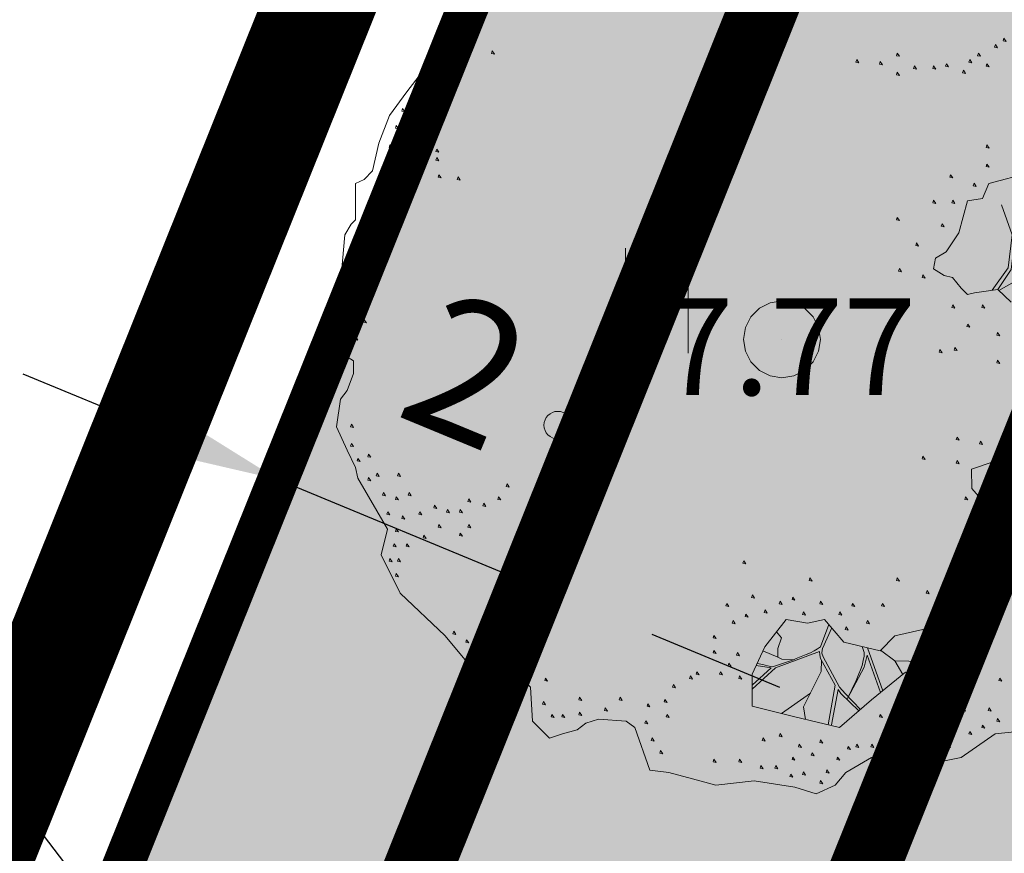
# Model space of a CAD drawing. Units: metres. Extents: x 660395 to 7170089, y 6474343 to 6475026.
# Drawn here: x 661333 to 661340, y 6474713 to 6474719 of the extents above; entities that cross this region are included whole.
import ezdxf
from ezdxf.enums import TextEntityAlignment as Align

# ---------------------------------------------------------------- set-up
doc = ezdxf.new("R2010")
doc.units = ezdxf.units.M
doc.header["$LTSCALE"] = 0.5
for name, pattern in [('CENTER', [50.8, 31.75, -6.35, 6.35, -6.35]), ('CENTERX2', [4, 2.5, -0.5, 0.5, -0.5]), ('DASHED2', [0.375, 0.25, -0.125]), ('NOLVAKRIIPS', [0.02001, 0.01, -1e-05, 0.01])]:
    doc.linetypes.add(name, pattern=pattern)
doc.layers.get('defpoints').update_dxf_attribs({"color": 250, "lineweight": 0})
for name, color, linetype, lineweight in [('HALJASTUS', 7, 'Continuous', 0), ('korgus-EH2000', 7, 'Continuous', 0), ('pl puu', 106, 'Continuous', 15), ('plan hoonestusala', 7, 'CENTER', 0), ('plan hüdrant', 175, 'Continuous', 0), ('plan sidumine', 7, 'Continuous', 0)]:
    doc.layers.add(name, color=color, linetype=linetype, lineweight=lineweight)
for name, color, linetype in [('ol krundi piir', 38, 'Continuous'), ('plan maa-alune hoonestusala', 5, 'CENTERX2'), ('Planala piir', 7, 'CENTERX2')]:
    doc.layers.add(name, color=color, linetype=linetype)
doc.layers.add('plan haljastus', color=7, linetype='Continuous', lineweight=0, true_color=0xd6ffad)
doc.styles.add('italic', font='italic.shx')
doc.styles.get("Standard").update_dxf_attribs({"font": 'arial.ttf'})
doc.dimstyles.new('ISO-25', dxfattribs={"dimtxt": 2.5, "dimasz": 2.5, "dimexe": 1.25, "dimexo": 0.625, "dimtad": 1, "dimtxsty": 'Standard', "dimcen": 2.5, "dimadec": 0, "dimazin": 0, "dimtfac": 1, "dimtmove": 0, "dimatfit": 3, "dimfxl": 1, "dimarcsym": 0})

# ---------------------------------------------------------------- blocks, each defined once
blk = doc.blocks.new('HEIN')
at = {"color": 0, "linetype": 'Continuous'}
for p, q in [((-0.455, 0.761), (-0.455, -0.761)), ((0.455, 0.761), (0.455, -0.761))]:
    blk.add_line(p, q, dxfattribs=at)
blk = doc.blocks.new('*D69')
at = {"layer": 'defpoints', "color": 0, "linetype": 'Continuous', "lineweight": 30, "transparency": 16777216}
for p in [(661335.1882, 6474715.8108), (661336.9753, 6474715.0713), (661336.9753, 6474715.0713)]:
    blk.add_point(p, dxfattribs=at)
at = {"layer": 'plan sidumine', "color": 0, "linetype": 'Continuous', "lineweight": -2, "transparency": 16777216}
for p, q in [((661335.4272, 6474716.3883), (661335.6662, 6474716.9658)), ((661334.2642, 6474716.1931), (661333.3402, 6474716.5755)), ((661337.2142, 6474715.6488), (661337.4532, 6474716.2264)), ((661335.1882, 6474715.8108), (661336.9753, 6474715.0713)), ((661337.8993, 6474714.689), (661338.8233, 6474714.3066))]:
    blk.add_line(p, q, dxfattribs=at)
at = {"layer": 'plan sidumine', "color": 0, "linetype": 'Continuous', "lineweight": 30, "transparency": 16777216}
for points in [[(661334.3279, 6474716.3471), (661334.2005, 6474716.0391), (661335.1882, 6474715.8108)], [(661337.963, 6474714.843), (661337.8356, 6474714.535), (661336.9753, 6474715.0713)]]:
    blk.add_solid(points, dxfattribs=at)
at = {"layer": 'plan sidumine', "color": 0, "linetype": 'Continuous', "transparency": 16777216, "insert": (661336.5127, 6474716.4825), "char_height": 1, "attachment_point": 5, "rotation": 337.52111}
blk.add_mtext('2', dxfattribs=at)
blk = doc.blocks.new('ALBERO_TOP')
at = {"color": 0}
for p, q in [((0, 0), (0, 0)), ((0, 0), (0, 0)), ((-0.02, -1.49), (-0.0894, -1.4603)), ((0.4728, -1.6471), (0.4008, -1.446)), ((0.6928, -1.6194), (0.66, -1.51)), ((0.1332, -1.6589), (-0.0021, -1.7545))]:
    blk.add_line(p, q, dxfattribs=at)
for points in [[(1.09, -1.84), (1, -1.85), (0.84, -1.96), (0.69, -1.99), (0.52, -2.03), (0.42, -1.96), (0.3, -2.03), (0.25, -2.09), (0.16, -2.13), (0.06, -2.1), (-0.13, -2.07), (-0.31, -2.09), (-0.42, -2.06), (-0.53, -2.03), (-0.62, -2.02), (-0.69, -1.82), (-0.73, -1.79), (-0.86, -1.78), (-0.92, -1.8), (-0.96, -1.83), (-1.03, -1.85), (-1.09, -1.87), (-1.17, -1.79), (-1.18, -1.63), (-1.24, -1.57), (-1.36, -1.52), (-1.48, -1.51), (-1.58, -1.39), (-1.79, -1.19), (-1.88, -1.01), (-1.85, -0.89), (-1.99, -0.65), (-2, -0.6), (-2.04, -0.52), (-2.09, -0.41), (-2.07, -0.28), (-2.04, -0.24), (-2.01, -0.16), (-2.01, -0.1), (-2.06, -0.07), (-2.11, -0.05), (-2.11, 0.02), (-2.08, 0.09), (-2.06, 0.18), (-2.07, 0.26), (-2.05, 0.49), (-2.02, 0.54), (-2, 0.56), (-2, 0.63), (-2, 0.73), (-1.96, 0.75), (-1.92, 0.79), (-1.89, 0.92), (-1.84, 1.05), (-1.76, 1.16), (-1.69, 1.25), (-1.63, 1.38), (-1.51, 1.31), (-1.5, 1.35), (-1.45, 1.38), (-1.43, 1.47), (-1.46, 1.5)], [(1.041, 1.412), (1.037, 1.4), (1.051, 1.397), (1.041, 1.412)], [(-1.359, 1.352), (-1.363, 1.34), (-1.349, 1.337), (-1.359, 1.352)], [(0.541, 1.342), (0.537, 1.33), (0.551, 1.327), (0.541, 1.342)], [(0.921, 1.342), (0.917, 1.33), (0.931, 1.327), (0.921, 1.342)], [(1.001, 1.382), (0.997, 1.37), (1.011, 1.367), (1.001, 1.382)], [(0.351, 1.312), (0.347, 1.3), (0.361, 1.297), (0.351, 1.312)], [(0.461, 1.302), (0.457, 1.29), (0.471, 1.287), (0.461, 1.302)], [(0.881, 1.312), (0.877, 1.3), (0.891, 1.297), (0.881, 1.312)], [(-1.609, 1.292), (-1.613, 1.28), (-1.599, 1.277), (-1.609, 1.292)], [(-1.499, 1.282), (-1.503, 1.27), (-1.489, 1.267), (-1.499, 1.282)], [(0.541, 1.252), (0.537, 1.24), (0.551, 1.237), (0.541, 1.252)], [(0.621, 1.282), (0.617, 1.27), (0.631, 1.267), (0.621, 1.282)], [(0.711, 1.282), (0.707, 1.27), (0.721, 1.267), (0.711, 1.282)], [(0.771, 1.292), (0.767, 1.28), (0.781, 1.277), (0.771, 1.292)], [(0.851, 1.262), (0.847, 1.25), (0.861, 1.247), (0.851, 1.262)], [(0.961, 1.292), (0.957, 1.28), (0.971, 1.277), (0.961, 1.292)], [(-1.569, 1.222), (-1.573, 1.21), (-1.559, 1.207), (-1.569, 1.222)], [(-1.689, 1.172), (-1.693, 1.16), (-1.679, 1.157), (-1.689, 1.172)], [(-1.779, 1.082), (-1.783, 1.07), (-1.769, 1.067), (-1.779, 1.082)], [(-1.809, 1.002), (-1.813, 0.99), (-1.799, 0.987), (-1.809, 1.002)], [(-1.749, 0.972), (-1.753, 0.96), (-1.739, 0.957), (-1.749, 0.972)], [(-1.839, 0.912), (-1.843, 0.9), (-1.829, 0.897), (-1.839, 0.912)], [(-1.809, 0.892), (-1.813, 0.88), (-1.799, 0.877), (-1.809, 0.892)], [(-1.619, 0.892), (-1.623, 0.88), (-1.609, 0.877), (-1.619, 0.892)], [(0.961, 0.912), (0.957, 0.9), (0.971, 0.897), (0.961, 0.912)], [(-1.719, 0.852), (-1.723, 0.84), (-1.709, 0.837), (-1.719, 0.852)], [(-1.619, 0.852), (-1.623, 0.84), (-1.609, 0.837), (-1.619, 0.852)], [(-1.849, 0.822), (-1.853, 0.81), (-1.839, 0.807), (-1.849, 0.822)], [(-1.779, 0.802), (-1.783, 0.79), (-1.769, 0.787), (-1.779, 0.802)], [(0.961, 0.822), (0.957, 0.81), (0.971, 0.807), (0.961, 0.822)], [(-1.609, 0.772), (-1.613, 0.76), (-1.599, 0.757), (-1.609, 0.772)], [(-1.519, 0.762), (-1.523, 0.75), (-1.509, 0.747), (-1.519, 0.762)], [(0.87, 0.65), (0.83, 0.5), (0.77, 0.41), (0.72, 0.38), (0.71, 0.33), (0.76, 0.3), (0.8, 0.29), (0.84, 0.24), (0.87, 0.21), (0.9033, 0.2177), (1.0121, 0.234), (1.0751, 0.174)], [(1.0833, -0.513), (0.9851, -0.576), (0.8896, -0.6087), (0.89, -0.6987), (1.0014, -0.8269), (1.0287, -0.8651), (1.0069, -0.9687), (1.0369, -1.0233), (1.086, -1.0533)], [(1.16, 0.78), (0.97, 0.73), (0.94, 0.66), (0.87, 0.65)], [(0.791, 0.772), (0.787, 0.76), (0.801, 0.757), (0.791, 0.772)], [(-1.889, 0.702), (-1.893, 0.69), (-1.879, 0.687), (-1.889, 0.702)], [(0.901, 0.732), (0.897, 0.72), (0.911, 0.717), (0.901, 0.732)], [(1.0121, 0.234), (1.0755, 0.3283), (1.09, 0.46), (1.13, 0.57), (1.21, 0.66), (1.3655, 0.7377)], [(0.711, 0.652), (0.707, 0.64), (0.721, 0.637), (0.711, 0.652)], [(0.801, 0.652), (0.797, 0.64), (0.811, 0.637), (0.801, 0.652)], [(1.4405, 0.6768), (1.43, 0.54), (1.31, 0.43), (1.2043, 0.3351), (1.0172, 0.2291)], [(-1.859, 0.612), (-1.863, 0.6), (-1.849, 0.597), (-1.859, 0.612)], [(1.03, 0.63), (1.08, 0.49), (1.0601, 0.336), (0.9863, 0.2301)], [(0.541, 0.572), (0.537, 0.56), (0.551, 0.557), (0.541, 0.572)], [(-1.909, 0.542), (-1.913, 0.53), (-1.899, 0.527), (-1.909, 0.542)], [(0.751, 0.542), (0.747, 0.53), (0.761, 0.527), (0.751, 0.542)], [(0.631, 0.452), (0.627, 0.44), (0.641, 0.437), (0.631, 0.452)], [(0.551, 0.332), (0.547, 0.32), (0.561, 0.317), (0.551, 0.332)], [(0.661, 0.302), (0.657, 0.29), (0.671, 0.287), (0.661, 0.302)], [(-2.009, 0.192), (-2.013, 0.18), (-1.999, 0.177), (-2.009, 0.192)], [(0, 0.18), (0.0556, 0.1712), (0.1058, 0.1456), (0.1456, 0.1058), (0.1712, 0.0556), (0.18, 0), (0.1712, -0.0556), (0.1456, -0.1058), (0.1058, -0.1456), (0.0556, -0.1712), (0, -0.18), (-0.0556, -0.1712), (-0.1058, -0.1456), (-0.1456, -0.1058), (-0.1712, -0.0556), (-0.18, 0), (-0.1712, 0.0556), (-0.1456, 0.1058), (-0.1058, 0.1456), (-0.0556, 0.1712), (0, 0.18)], [(0.801, 0.162), (0.797, 0.15), (0.811, 0.147), (0.801, 0.162)], [(0.941, 0.162), (0.937, 0.15), (0.951, 0.147), (0.941, 0.162)], [(-1.959, 0.092), (-1.963, 0.08), (-1.949, 0.077), (-1.959, 0.092)], [(0.871, 0.072), (0.867, 0.06), (0.881, 0.057), (0.871, 0.072)], [(-1.999, 0.012), (-2.003, 0), (-1.989, -0.003), (-1.999, 0.012)], [(1.011, 0.032), (1.007, 0.02), (1.021, 0.017), (1.011, 0.032)], [(0.811, -0.038), (0.807, -0.05), (0.821, -0.053), (0.811, -0.038)], [(0.741, -0.048), (0.737, -0.06), (0.751, -0.063), (0.741, -0.048)], [(1.011, -0.098), (1.007, -0.11), (1.021, -0.113), (1.011, -0.098)], [(-2.019, -0.398), (-2.023, -0.41), (-2.009, -0.413), (-2.019, -0.398)], [(0.821, -0.458), (0.817, -0.47), (0.831, -0.473), (0.821, -0.458)], [(-2.019, -0.488), (-2.023, -0.5), (-2.009, -0.503), (-2.019, -0.488)], [(0.931, -0.478), (0.927, -0.49), (0.941, -0.493), (0.931, -0.478)], [(-1.939, -0.538), (-1.943, -0.55), (-1.929, -0.553), (-1.939, -0.538)], [(0.661, -0.548), (0.657, -0.56), (0.671, -0.563), (0.661, -0.548)], [(1.0836, -1.0518), (1.16, -0.95), (1.17, -0.88), (1.18, -0.81), (1.1852, -0.7568), (1.0834, -0.513), (1.07, -0.58), (1.04, -0.65), (1.04, -0.7), (1.06, -0.78), (1.07, -0.85)], [(-1.989, -0.558), (-1.993, -0.57), (-1.979, -0.573), (-1.989, -0.558)], [(0.821, -0.568), (0.817, -0.58), (0.831, -0.583), (0.821, -0.568)], [(-1.899, -0.628), (-1.903, -0.64), (-1.889, -0.643), (-1.899, -0.628)], [(-1.799, -0.628), (-1.803, -0.64), (-1.789, -0.643), (-1.799, -0.628)], [(-1.939, -0.648), (-1.943, -0.66), (-1.929, -0.663), (-1.939, -0.648)], [(-1.289, -0.678), (-1.293, -0.69), (-1.279, -0.693), (-1.289, -0.678)], [(0.96, -0.75), (0.99, -0.7), (1.04, -0.65)], [(-1.869, -0.718), (-1.873, -0.73), (-1.859, -0.733), (-1.869, -0.718)], [(-1.809, -0.738), (-1.813, -0.75), (-1.799, -0.753), (-1.809, -0.738)], [(-1.749, -0.718), (-1.753, -0.73), (-1.739, -0.733), (-1.749, -0.718)], [(-1.329, -0.738), (-1.333, -0.75), (-1.319, -0.753), (-1.329, -0.738)], [(0.861, -0.738), (0.857, -0.75), (0.871, -0.753), (0.861, -0.738)], [(-1.629, -0.778), (-1.633, -0.79), (-1.619, -0.793), (-1.629, -0.778)], [(-1.469, -0.748), (-1.473, -0.76), (-1.459, -0.763), (-1.469, -0.748)], [(-1.399, -0.768), (-1.403, -0.78), (-1.389, -0.783), (-1.399, -0.768)], [(-1.849, -0.808), (-1.853, -0.82), (-1.839, -0.823), (-1.849, -0.808)], [(-1.779, -0.828), (-1.783, -0.84), (-1.769, -0.843), (-1.779, -0.828)], [(-1.699, -0.808), (-1.703, -0.82), (-1.689, -0.823), (-1.699, -0.808)], [(-1.569, -0.798), (-1.573, -0.81), (-1.559, -0.813), (-1.569, -0.798)], [(-1.509, -0.798), (-1.513, -0.81), (-1.499, -0.813), (-1.509, -0.798)], [(-1.609, -0.868), (-1.613, -0.88), (-1.599, -0.883), (-1.609, -0.868)], [(-1.469, -0.868), (-1.473, -0.88), (-1.459, -0.883), (-1.469, -0.868)], [(0.921, -0.868), (0.917, -0.88), (0.931, -0.883), (0.921, -0.868)], [(-1.809, -0.888), (-1.813, -0.9), (-1.799, -0.903), (-1.809, -0.888)], [(-1.679, -0.918), (-1.683, -0.93), (-1.669, -0.933), (-1.679, -0.918)], [(-1.509, -0.908), (-1.513, -0.92), (-1.499, -0.923), (-1.509, -0.908)], [(-1.819, -0.958), (-1.823, -0.97), (-1.809, -0.973), (-1.819, -0.958)], [(-1.759, -0.958), (-1.763, -0.97), (-1.749, -0.973), (-1.759, -0.958)], [(-1.839, -1.028), (-1.843, -1.04), (-1.829, -1.043), (-1.839, -1.028)], [(-1.799, -1.028), (-1.803, -1.04), (-1.789, -1.043), (-1.799, -1.028)], [(-0.179, -1.038), (-0.183, -1.05), (-0.169, -1.053), (-0.179, -1.038)], [(0.911, -1.028), (0.907, -1.04), (0.921, -1.043), (0.911, -1.028)], [(-1.809, -1.098), (-1.813, -1.11), (-1.799, -1.113), (-1.809, -1.098)], [(0.131, -1.118), (0.127, -1.13), (0.141, -1.133), (0.131, -1.118)], [(0.541, -1.118), (0.537, -1.13), (0.551, -1.133), (0.541, -1.118)], [(1.011, -1.128), (1.007, -1.14), (1.021, -1.143), (1.011, -1.128)], [(-0.139, -1.198), (-0.143, -1.21), (-0.129, -1.213), (-0.139, -1.198)], [(0.681, -1.178), (0.677, -1.19), (0.691, -1.193), (0.681, -1.178)], [(-0.259, -1.238), (-0.263, -1.25), (-0.249, -1.253), (-0.259, -1.238)], [(-0.009, -1.228), (-0.013, -1.24), (0.001, -1.243), (-0.009, -1.228)], [(0.051, -1.208), (0.047, -1.22), (0.061, -1.223), (0.051, -1.208)], [(0.181, -1.228), (0.177, -1.24), (0.191, -1.243), (0.181, -1.228)], [(0.331, -1.238), (0.327, -1.25), (0.341, -1.253), (0.331, -1.238)], [(0.471, -1.238), (0.467, -1.25), (0.481, -1.253), (0.471, -1.238)], [(-0.169, -1.288), (-0.173, -1.3), (-0.159, -1.303), (-0.169, -1.288)], [(-0.079, -1.268), (-0.083, -1.28), (-0.069, -1.283), (-0.079, -1.268)], [(0.101, -1.278), (0.097, -1.29), (0.111, -1.293), (0.101, -1.278)], [(0.271, -1.278), (0.267, -1.29), (0.281, -1.293), (0.271, -1.278)], [(-0.229, -1.318), (-0.233, -1.33), (-0.219, -1.333), (-0.229, -1.318)], [(0.66, -1.36), (0.71, -1.44), (0.82, -1.49), (0.88, -1.63), (0.77, -1.66), (0.58, -1.56), (0.42, -1.69), (0.27, -1.82), (0.06, -1.77), (-0.14, -1.72), (-0.14, -1.57), (-0.0804, -1.4409), (0.0192, -1.3137), (0.12, -1.33), (0.2, -1.3137), (0.29, -1.42), (0.46, -1.46), (0.53, -1.39), (0.66, -1.36)], [(0.2198, -1.3371), (0.18, -1.441), (0.167, -1.451), (0.151, -1.461), (0.133, -1.469), (0.113, -1.478), (0.067, -1.496), (0.0533, -1.502), (-0.044, -1.535), (-0.068, -1.53), (-0.09, -1.525), (-0.1169, -1.52)], [(0.401, -1.318), (0.397, -1.33), (0.411, -1.333), (0.401, -1.318)], [(-1.539, -1.368), (-1.543, -1.38), (-1.529, -1.383), (-1.539, -1.368)], [(-1.219, -1.358), (-1.223, -1.37), (-1.209, -1.373), (-1.219, -1.358)], [(-1.149, -1.348), (-1.153, -1.36), (-1.139, -1.363), (-1.149, -1.348)], [(-0.0257, -1.3709), (-0.003, -1.3992), (-0.02, -1.45), (-0.02, -1.49), (-0.0012, -1.499), (0.0533, -1.502)], [(0.3684, -1.7347), (0.2959, -1.6596), (0.27, -1.63), (0.1927, -1.4889), (0.187, -1.471), (0.188, -1.457), (0.1905, -1.4496), (0.2334, -1.3531)], [(0.301, -1.348), (0.297, -1.36), (0.311, -1.363), (0.301, -1.348)], [(-1.479, -1.408), (-1.483, -1.42), (-1.469, -1.423), (-1.479, -1.408)], [(-1.349, -1.408), (-1.353, -1.42), (-1.339, -1.423), (-1.349, -1.408)], [(-1.269, -1.398), (-1.273, -1.41), (-1.259, -1.413), (-1.269, -1.398)], [(-1.169, -1.408), (-1.173, -1.42), (-1.159, -1.423), (-1.169, -1.408)], [(-0.319, -1.388), (-0.323, -1.4), (-0.309, -1.403), (-0.319, -1.388)], [(-1.459, -1.458), (-1.463, -1.47), (-1.449, -1.473), (-1.459, -1.458)], [(-1.399, -1.448), (-1.403, -1.46), (-1.389, -1.463), (-1.399, -1.448)], [(-1.319, -1.468), (-1.323, -1.48), (-1.309, -1.483), (-1.319, -1.468)], [(-1.239, -1.468), (-1.243, -1.48), (-1.229, -1.483), (-1.239, -1.468)], [(-1.189, -1.448), (-1.193, -1.46), (-1.179, -1.463), (-1.189, -1.448)], [(-0.319, -1.458), (-0.323, -1.47), (-0.309, -1.473), (-0.319, -1.458)], [(-0.209, -1.468), (-0.213, -1.48), (-0.199, -1.483), (-0.209, -1.468)], [(-0.14, -1.6404), (-0.03, -1.54), (0.176, -1.464), (0.177, -1.479), (0.1807, -1.4955), (0.2496, -1.621), (0.2173, -1.8078)], [(0.3755, -1.4401), (0.3861, -1.468), (0.385, -1.486), (0.38, -1.506), (0.376, -1.529), (0.368, -1.55), (0.36, -1.568), (0.348, -1.6), (0.3078, -1.6841), (0.386, -1.537), (0.4, -1.48), (0.4621, -1.6558)], [(0.4628, -1.4572), (0.5292, -1.5072), (0.5665, -1.5709)], [(-0.249, -1.518), (-0.253, -1.53), (-0.239, -1.533), (-0.249, -1.518)], [(0.1109, -1.7821), (0.1011, -1.7232), (0.1839, -1.5574), (0.186, -1.5053)], [(0.5292, -1.5072), (0.66, -1.51), (0.77, -1.56), (0.8486, -1.6386)], [(-1.179, -1.558), (-1.183, -1.57), (-1.169, -1.573), (-1.179, -1.558)], [(-0.399, -1.558), (-0.403, -1.57), (-0.389, -1.573), (-0.399, -1.558)], [(-0.289, -1.558), (-0.293, -1.57), (-0.279, -1.573), (-0.289, -1.558)], [(-0.1209, -1.5286), (-0.05, -1.54), (-0.14, -1.621)], [(-1.109, -1.588), (-1.113, -1.6), (-1.099, -1.603), (-1.109, -1.588)], [(-0.429, -1.578), (-0.433, -1.59), (-0.419, -1.593), (-0.429, -1.578)], [(-0.199, -1.578), (-0.203, -1.59), (-0.189, -1.593), (-0.199, -1.578)], [(1.021, -1.588), (1.017, -1.6), (1.031, -1.603), (1.021, -1.588)], [(-0.509, -1.618), (-0.513, -1.63), (-0.499, -1.633), (-0.509, -1.618)], [(0.2315, -1.8078), (0.2631, -1.6422), (0.2766, -1.6596), (0.3609, -1.7412)], [(-1.119, -1.698), (-1.123, -1.71), (-1.109, -1.713), (-1.119, -1.698)], [(-0.949, -1.678), (-0.953, -1.69), (-0.939, -1.693), (-0.949, -1.678)], [(-0.759, -1.678), (-0.763, -1.69), (-0.749, -1.693), (-0.759, -1.678)], [(-0.629, -1.708), (-0.633, -1.72), (-0.619, -1.723), (-0.629, -1.708)], [(-0.549, -1.688), (-0.553, -1.7), (-0.539, -1.703), (-0.549, -1.688)], [(0.581, -1.698), (0.577, -1.71), (0.591, -1.713), (0.581, -1.698)], [(-0.949, -1.748), (-0.953, -1.76), (-0.939, -1.763), (-0.949, -1.748)], [(-0.829, -1.728), (-0.833, -1.74), (-0.819, -1.743), (-0.829, -1.728)], [(0.731, -1.728), (0.727, -1.74), (0.741, -1.743), (0.731, -1.728)], [(0.851, -1.728), (0.847, -1.74), (0.861, -1.743), (0.851, -1.728)], [(0.971, -1.728), (0.967, -1.74), (0.981, -1.743), (0.971, -1.728)], [(-1.079, -1.758), (-1.083, -1.77), (-1.069, -1.773), (-1.079, -1.758)], [(-1.029, -1.758), (-1.033, -1.77), (-1.019, -1.773), (-1.029, -1.758)], [(-0.639, -1.788), (-0.643, -1.8), (-0.629, -1.803), (-0.639, -1.788)], [(-0.539, -1.758), (-0.543, -1.77), (-0.529, -1.773), (-0.539, -1.758)], [(0.461, -1.758), (0.457, -1.77), (0.471, -1.773), (0.461, -1.758)], [(0.701, -1.798), (0.697, -1.81), (0.711, -1.813), (0.701, -1.798)], [(1.011, -1.778), (1.007, -1.79), (1.021, -1.793), (1.011, -1.778)], [(0.571, -1.818), (0.567, -1.83), (0.581, -1.833), (0.571, -1.818)], [(0.791, -1.838), (0.787, -1.85), (0.801, -1.853), (0.791, -1.838)], [(0.881, -1.838), (0.877, -1.85), (0.891, -1.853), (0.881, -1.838)], [(0.941, -1.808), (0.937, -1.82), (0.951, -1.823), (0.941, -1.808)], [(-0.609, -1.868), (-0.613, -1.88), (-0.599, -1.883), (-0.609, -1.868)], [(-0.089, -1.868), (-0.093, -1.88), (-0.079, -1.883), (-0.089, -1.868)], [(-0.009, -1.848), (-0.013, -1.86), (0.001, -1.863), (-0.009, -1.848)], [(0.181, -1.878), (0.177, -1.89), (0.191, -1.893), (0.181, -1.878)], [(0.491, -1.878), (0.487, -1.89), (0.501, -1.893), (0.491, -1.878)], [(0.611, -1.868), (0.607, -1.88), (0.621, -1.883), (0.611, -1.868)], [(-0.569, -1.928), (-0.573, -1.94), (-0.559, -1.943), (-0.569, -1.928)], [(0.081, -1.898), (0.077, -1.91), (0.091, -1.913), (0.081, -1.898)], [(0.141, -1.938), (0.137, -1.95), (0.151, -1.953), (0.141, -1.938)], [(0.311, -1.908), (0.307, -1.92), (0.321, -1.923), (0.311, -1.908)], [(0.351, -1.898), (0.347, -1.91), (0.361, -1.913), (0.351, -1.898)], [(0.421, -1.898), (0.417, -1.91), (0.431, -1.913), (0.421, -1.898)], [(0.581, -1.928), (0.577, -1.94), (0.591, -1.943), (0.581, -1.928)], [(0.681, -1.898), (0.677, -1.91), (0.691, -1.913), (0.681, -1.898)], [(0.781, -1.898), (0.777, -1.91), (0.791, -1.913), (0.781, -1.898)], [(-0.319, -1.968), (-0.323, -1.98), (-0.309, -1.983), (-0.319, -1.968)], [(-0.199, -1.968), (-0.203, -1.98), (-0.189, -1.983), (-0.199, -1.968)], [(0.051, -1.958), (0.047, -1.97), (0.061, -1.973), (0.051, -1.958)], [(0.261, -1.958), (0.257, -1.97), (0.271, -1.973), (0.261, -1.958)], [(0.491, -1.968), (0.487, -1.98), (0.501, -1.983), (0.491, -1.968)], [(-0.099, -1.998), (-0.103, -2.01), (-0.089, -2.013), (-0.099, -1.998)], [(-0.029, -1.998), (-0.033, -2.01), (-0.019, -2.013), (-0.029, -1.998)], [(0.101, -2.028), (0.097, -2.04), (0.111, -2.043), (0.101, -2.028)], [(0.211, -2.018), (0.207, -2.03), (0.221, -2.033), (0.211, -2.018)], [(0.041, -2.038), (0.037, -2.05), (0.051, -2.053), (0.041, -2.038)], [(0.181, -2.068), (0.177, -2.08), (0.191, -2.083), (0.181, -2.068)]]:
    blk.add_lwpolyline(points, dxfattribs=at)

msp = doc.modelspace()

# ---------------------------------------------------------------- hatches: boundary and pattern name
at = {"layer": 'plan haljastus', "linetype": 'ByBlock', "lineweight": 0}
h = msp.add_hatch(color=256, dxfattribs=at)
h.dxf.hatch_style = 1
edge = h.paths.add_edge_path()
edge.add_line((661324.8041, 6474690.0057), (661325.02, 6474690.52))
edge.add_line((661325.02, 6474690.52), (661339.12, 6474725.59))
edge.add_line((661339.12, 6474725.59), (661353.2, 6474760.63))
edge.add_line((661353.2, 6474760.63), (661367.31, 6474795.73))
edge.add_line((661367.31, 6474795.73), (661410.93, 6474777.65))
edge.add_line((661410.93, 6474777.65), (661411.3608, 6474777.4748))
edge.add_line((661411.3608, 6474777.4748), (661404.4634, 6474760.5109))
edge.add_arc((661402.6156, 6474761.276), 2, 247.50166, 337.50777, ccw=False)
edge.add_line((661401.8503, 6474759.4282), (661398.6518, 6474760.753))
edge.add_line((661398.6518, 6474760.753), (661405.0395, 6474776.4553))
edge.add_line((661405.0395, 6474776.4553), (661369.6118, 6474791.1396))
edge.add_line((661369.6118, 6474791.1396), (661362.9772, 6474774.8355))
edge.add_line((661362.9772, 6474774.8355), (661374.9385, 6474769.8792))
edge.add_line((661374.9385, 6474769.8792), (661365.6952, 6474747.1319))
edge.add_line((661365.6952, 6474747.1319), (661381.9501, 6474740.3944))
edge.add_line((661381.9501, 6474740.3944), (661381.5237, 6474739.3462))
edge.add_arc((661379.6711, 6474740.0999), 2, 247.63457, 337.86363, ccw=False)
edge.add_line((661378.9101, 6474738.2503), (661376.1432, 6474739.3888))
edge.add_line((661376.1432, 6474739.3888), (661370.0765, 6474724.4756))
edge.add_line((661370.0765, 6474724.4756), (661372.8579, 6474723.3323))
edge.add_arc((661372.0976, 6474721.4825), 2, -22.13649, 67.65654, ccw=False)
edge.add_line((661373.9502, 6474720.7289), (661373.5103, 6474719.6475))
edge.add_line((661373.5103, 6474719.6475), (661357.2536, 6474726.3819))
edge.add_line((661357.2536, 6474726.3819), (661348.0029, 6474703.6489))
edge.add_line((661348.0029, 6474703.6489), (661336.5492, 6474708.4148))
edge.add_line((661336.5492, 6474708.4148), (661329.9153, 6474692.1124))
edge.add_line((661329.9153, 6474692.1124), (661364.8202, 6474677.5883))
edge.add_line((661364.8202, 6474677.5883), (661371.2198, 6474693.3197))
edge.add_line((661371.2198, 6474693.3197), (661374.4565, 6474691.9789))
edge.add_arc((661373.6911, 6474690.1312), 2, -22.18399, 67.49825, ccw=False)
edge.add_line((661375.5431, 6474689.376), (661368.6288, 6474672.3753))
edge.add_line((661368.6288, 6474672.3753), (661368.3405, 6474671.6663))
edge.add_line((661368.3405, 6474671.6663), (661365.593, 6474672.864))
edge.add_line((661365.593, 6474672.864), (661354.229, 6474677.615))
edge.add_line((661354.229, 6474677.615), (661346.039, 6474681.018))
edge.add_line((661346.039, 6474681.018), (661335.542, 6474685.497))
edge.add_line((661335.542, 6474685.497), (661324.8041, 6474690.0057))

# ---------------------------------------------------------------- linework, layer by layer
at = {"layer": 'korgus-EH2000', "linetype": 'Continuous'}
msp.add_circle((661337.216, 6474716.205), 0.1, dxfattribs=at)
at = {"layer": 'ol krundi piir', "linetype": 'Continuous', "lineweight": 0, "const_width": 0.3, "flags": 128}
for points in [[(661367.31, 6474795.73), (661353.2, 6474760.63), (661339.12, 6474725.59), (661325.02, 6474690.52), (661368.15, 6474672.57), (661410.93, 6474777.65)], [(661281.35, 6474708.73), (661325.02, 6474690.52), (661339.12, 6474725.59), (661295.45, 6474743.8)]]:
    msp.add_lwpolyline(points, close=True, dxfattribs=at)
at = {"layer": 'plan haljastus', "linetype": 'ByBlock', "lineweight": 0, "flags": 128}
msp.add_lwpolyline([(661376.1432, 6474739.3888), (661370.0765, 6474724.4756), (661372.8579, 6474723.3323, -0.413156), (661373.9502, 6474720.7289), (661373.5103, 6474719.6475), (661357.2536, 6474726.3819), (661348.0029, 6474703.6489), (661336.5492, 6474708.4148), (661329.9153, 6474692.1124), (661364.8202, 6474677.5883), (661371.2198, 6474693.3197), (661374.4565, 6474691.9789, -0.41259), (661375.5431, 6474689.376), (661375.5431, 6474689.376), (661368.6288, 6474672.3753), (661368.3405, 6474671.6663), (661365.593, 6474672.864), (661354.229, 6474677.615), (661346.039, 6474681.018), (661335.542, 6474685.497), (661324.8041, 6474690.0057), (661325.02, 6474690.52), (661339.12, 6474725.59), (661353.2, 6474760.63)], format="xyb", dxfattribs=at)
at = {"layer": 'plan hoonestusala', "linetype": 'CENTER', "ltscale": 0.2, "const_width": 0.5}
msp.add_lwpolyline([(661368.9452, 6474786.3923), (661403.2907, 6474772.1564), (661366.5712, 6474681.8925), (661332.6203, 6474696.0221), (661368.9452, 6474786.3923)], dxfattribs=at)
at = {"layer": 'plan hüdrant', "linetype": 'DASHED2', "lineweight": 30, "ltscale": 30}
for centre in [(661413.1404, 6474774.5131), (661365.491, 6474655.352)]:
    msp.add_circle(centre, 100.5, dxfattribs=at)
at = {"layer": 'plan maa-alune hoonestusala', "color": 5, "linetype": 'CENTER', "ltscale": 0.2}
msp.add_lwpolyline([(661351.134, 6474750.1546, 0.5, 0.5, 0), (661327.6126, 6474691.6073, 0.5, 0.5, 0), (661367.0576, 6474675.1909, 0.5, 0.5, 0), (661390.7881, 6474733.6831, 0.5, 0.5, 0), (661390.7881, 6474733.6831, 0.5, 0.5, 0), (661390.7881, 6474733.6831, 0.5, 0.5, 0), (661408.3282, 6474776.5634, 0.5, 0.5, 0), (661368.4117, 6474793.1084, 0.5, 0.5, 0), (661351.134, 6474750.1546, 0.5, 0.5, 0), (661351.1342, 6474750.1551, 0, 0, 0)], format="xyseb", dxfattribs=at)
at = {"layer": 'Planala piir', "ltscale": 6, "const_width": 0.8, "flags": 128}
msp.add_lwpolyline([(661366.7547, 6474797.0563), (661324.0966, 6474690.904), (661317.7989, 6474676.399), (661472.9133, 6474611.4889), (661478.5383, 6474626.8242), (661485.8688, 6474646.8056), (661493.1688, 6474666.6456), (661513.6519, 6474722.6439), (661517.8716, 6474734.6896), (661502.1132, 6474740.8736), (661465.1485, 6474756.2128), (661426.1027, 6474772.4573), (661411.5704, 6474778.446)], close=True, dxfattribs=at)

# ---------------------------------------------------------------- block references
at = {"layer": 'HALJASTUS', "linetype": 'NOLVAKRIIPS', "xscale": 0.5, "yscale": 0.5, "zscale": 0.5}
msp.add_blockref('HEIN', (661337.934, 6474717.108), dxfattribs=at)
at = {"layer": 'pl puu', "linetype": 'ByBlock', "xscale": 1.546309354033531, "yscale": 1.546309354033531, "zscale": 1.546309354033531}
msp.add_blockref('ALBERO_TOP', (661338.8424, 6474716.827), dxfattribs=at)

# ---------------------------------------------------------------- texts
at = {"layer": 'korgus-EH2000', "linetype": 'Continuous', "style": 'italic'}
msp.add_text(' 47.77 ', height=0.7, dxfattribs=at).set_placement((661337.216, 6474716.205), align=Align.BOTTOM_LEFT)

# ---------------------------------------------------------------- dimensions: what is measured, and where the dimension line sits
at = {"layer": 'plan sidumine', "linetype": 'Continuous'}
dim = msp.add_linear_dim(base=(661336.9753, 6474715.0713), p1=(661335.1882, 6474715.8108), p2=(661336.9753, 6474715.0713), angle=337.52111, dimstyle='ISO-25', override={"dimtxt": 1, "dimasz": 1, "dimdec": 0}, dxfattribs=at)
dim.commit()
dim.dimension.update_dxf_attribs({"geometry": '*D69', "text_midpoint": (661336.0817, 6474715.4411), "dimtype": 161})

doc.saveas('drawing.dxf')
